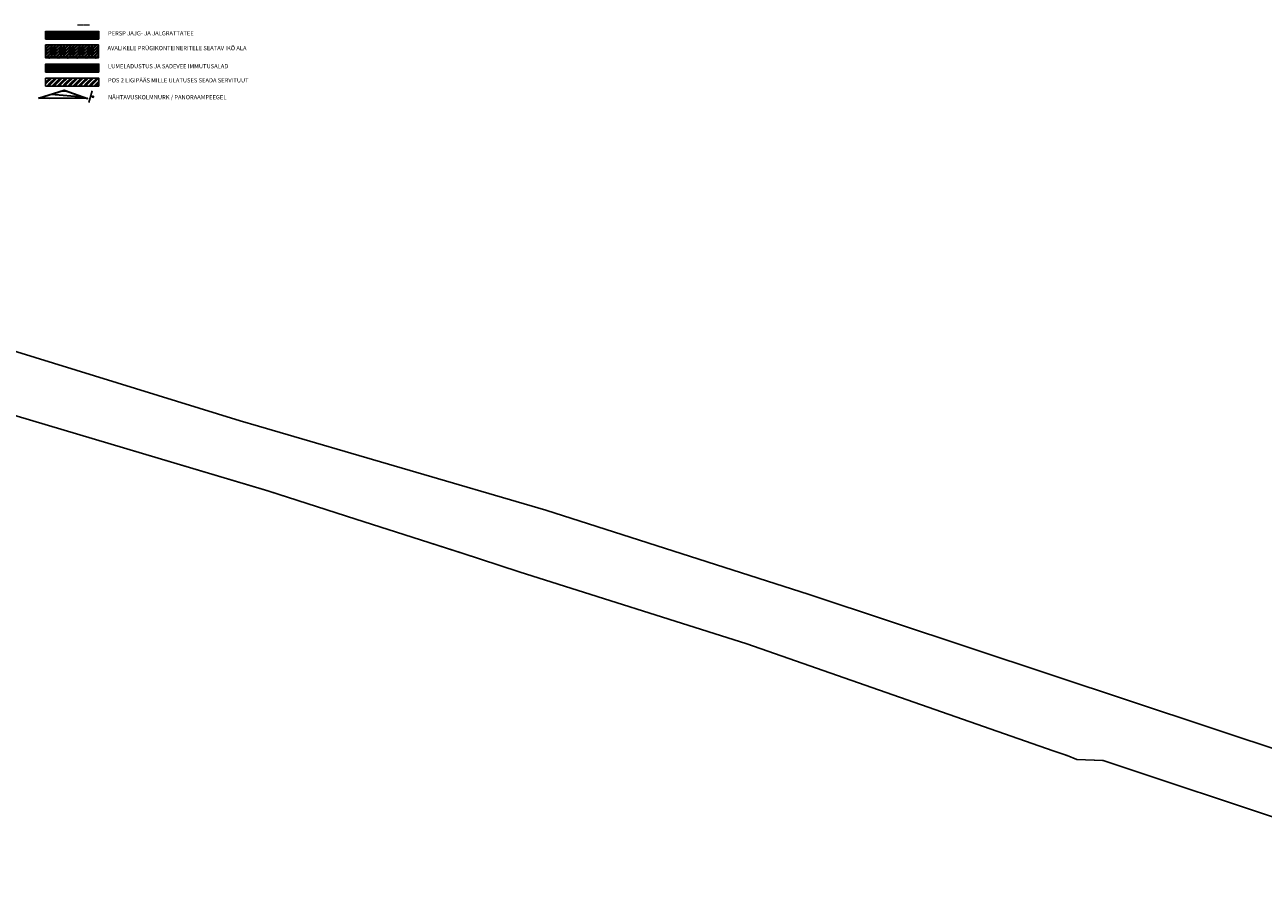
# Model space of a CAD drawing. Units: metres. Extents: x 552215 to 556066, y 6583850 to 6586487.
# Drawn here: x 553673 to 554140, y 6585065 to 6585391 of the extents above; entities that cross this region are included whole.
import ezdxf

# ---------------------------------------------------------------- set-up
doc = ezdxf.new("R2010")
doc.units = ezdxf.units.M
doc.header["$LTSCALE"] = 11.5
for name, pattern in [('$AUDIT_BAD_LTYPE2', [0]), ('AUDIT_I_250507150842-0', [0]), ('AUDIT_I_251028120053-3', [0]), ('AUDIT_I_251028120053-7', [0])]:
    doc.linetypes.add(name, pattern=pattern)
for name, color, linetype in [('$AUDIT_BAD_LAYER5', 7, 'Continuous'), ('A_PIIR', 18, 'AUDIT_I_250507150842-0'), ('K_lumeladustamisala', 132, 'AUDIT_I_251028120053-3'), ('K_Tingmärgid', 7, 'AUDIT_I_251028120053-3'), ('LM-post', 7, 'AUDIT_I_251028120053-7'), ('V_IKÕ-ala', 201, 'AUDIT_I_250507150842-0'), ('V_Ligipääs pos 2', 161, 'AUDIT_I_250507150842-0')]:
    doc.layers.add(name, color=color, linetype=linetype)
for name, color, linetype, lineweight in [('V_Nahtavuskolmnurk', 7, 'AUDIT_I_250507150842-0', 0), ('V_persp ülekaik', 7, 'AUDIT_I_250507150842-0', 0), ('V_Persp_jalg ja jalgrattatee', 21, 'AUDIT_I_250507150842-0', 0)]:
    doc.layers.add(name, color=color, linetype=linetype, lineweight=lineweight)

# ---------------------------------------------------------------- blocks, each defined once
blk = doc.blocks.new('*U46')
at = {"layer": 'LM-post'}
h = blk.add_hatch(color=1, dxfattribs=at)
edge = h.paths.add_edge_path(flags=17)
edge.add_arc((0, 0), 0.15, 0, 360)
edge = h.paths.add_edge_path()
edge.add_arc((0, 0), 0.26, 0, 360)
at = {"layer": 'LM-post', "const_width": 0.15}
blk.add_lwpolyline([(-0.4, -0.26), (0.4, -0.26)], dxfattribs=at)
at = {"layer": 'LM-post'}
for radius in [0.26, 0.15]:
    blk.add_circle((0, 0), radius, dxfattribs=at)

msp = doc.modelspace()

# ---------------------------------------------------------------- hatches: boundary and pattern name
at = {"layer": 'K_lumeladustamisala'}
h = msp.add_hatch(dxfattribs=at)
h.set_pattern_fill('ZIGZAG', color=256, scale=0.077)
h.set_pattern_definition([(0, (16.2363, -22.76663), (0.244475, 0.244475), [0.244475, -0.244475]), (90, (16.48078, -22.76663), (-0.244475, 0.244475), [0.244475, -0.244475])])
h.paths.add_polyline_path([(553700.97991, 6585373.26623), (553680.90183, 6585373.26623), (553680.90183, 6585376.26623), (553700.97991, 6585376.26623)])
at = {"layer": 'V_IKÕ-ala'}
h = msp.add_hatch(dxfattribs=at)
h.set_pattern_fill('GOST_GROUND', color=256, scale=0.083, style=0)
h.set_pattern_definition([(45, (16.2363, -22.7666), (1.17379725677, 0), [1.66]), (45, (16.4853, -22.7666), (1.17379725677, 0), [1.66]), (45, (16.7343, -22.7666), (1.17379725677, 0), [1.66])])
h.paths.add_polyline_path([(553680.76718, 6585383.536), (553700.68745, 6585383.536), (553700.68745, 6585378.54209), (553680.76718, 6585378.54209)])
at = {"layer": 'V_Ligipääs pos 2'}
h = msp.add_hatch(dxfattribs=at)
h.set_pattern_fill('GOST_GROUND', color=256, scale=0.14, style=0)
h.set_pattern_definition([(45, (13.5462, 3.2236), (1.97989898732, 0), [2.8]), (45, (13.9662, 3.2236), (1.97989898732, 0), [2.8]), (45, (14.3862, 3.2236), (1.97989898732, 0), [2.8])])
h.paths.add_polyline_path([(553700.97991, 6585367.93376), (553680.90183, 6585367.93376), (553680.90183, 6585370.93376), (553700.97991, 6585370.93376)])
at = {"layer": 'V_Nahtavuskolmnurk', "lineweight": 30}
h = msp.add_hatch(dxfattribs=at)
h.set_pattern_fill('ANSI31', color=4, scale=0.5, angle=310)
h.set_pattern_definition([(355, (0, 4.5847), (0.1383597416, 1.58145908322), [])])
h.paths.add_polyline_path([(553678.16268, 6585363.45742), (553687.9613, 6585366.40589), (553696.7012, 6585363.22952)])
at = {"layer": 'V_persp ülekaik', "true_color": 0xffffff}
h = msp.add_hatch(color=7, dxfattribs=at)
h.dxf.hatch_style = 1
h.paths.add_polyline_path([(553695.03973, 6585391.12084), (553695.03973, 6585390.92084), (553693.03973, 6585390.92084), (553693.03973, 6585391.12084)])
h = msp.add_hatch(color=7, dxfattribs=at)
h.dxf.hatch_style = 1
h.paths.add_polyline_path([(553697.33973, 6585391.12084), (553697.33973, 6585390.92084), (553695.33973, 6585390.92084), (553695.33973, 6585391.12084)])
at = {"layer": 'V_Persp_jalg ja jalgrattatee'}
h = msp.add_hatch(dxfattribs=at)
h.set_pattern_fill('GRATE', color=256, scale=0.5)
h.set_pattern_definition([(0, (16.2363, -26.26663), (0, 0.396875), []), (90, (16.2363, -26.2666), (-1.5875, 1e-16), [])])
h.paths.add_polyline_path([(553700.97991, 6585385.68837), (553680.90183, 6585385.68837), (553680.90183, 6585388.68837), (553700.97991, 6585388.68837)])

# ---------------------------------------------------------------- linework, layer by layer
at = {"layer": '$AUDIT_BAD_LAYER5', "linetype": '$AUDIT_BAD_LTYPE2', "ltscale": 0.5}
for points in [[(553652.77, 6585272.94), (553754.34, 6585241.56), (553761.25, 6585239.52), (553869.6, 6585207.85), (553968.96, 6585176.01), (554151.15, 6585115.46)], [(553652.77, 6585272.94), (553754.34, 6585241.56), (553761.25, 6585239.52), (553869.6, 6585207.85), (553968.96, 6585176.01), (554151.15, 6585115.46)], [(554225, 6585064.96), (554079.85, 6585113.31), (554070.01, 6585113.7), (554066.25, 6585115.15), (554061.04, 6585116.96), (553945.45, 6585157.36), (553859.51, 6585184.6), (553837.66, 6585191.67), (553798, 6585204.4), (553764.68, 6585215.1), (553651.04, 6585249)], [(554225, 6585064.96), (554079.85, 6585113.31), (554070.01, 6585113.7), (554066.25, 6585115.15), (554061.04, 6585116.96), (553945.45, 6585157.36), (553859.51, 6585184.6), (553837.66, 6585191.67), (553798, 6585204.4), (553764.68, 6585215.1), (553651.04, 6585249)]]:
    msp.add_lwpolyline(points, dxfattribs=at)
at = {"layer": 'A_PIIR', "lineweight": 0, "ltscale": 0.5}
for points, const_width in [([(553652.77, 6585272.94), (553754.34, 6585241.56), (553761.25, 6585239.52), (553869.6, 6585207.85), (553968.96, 6585176.01), (554151.15, 6585115.46)], 0.5), ([(553652.77, 6585272.94), (553754.34, 6585241.56), (553761.25, 6585239.52), (553869.6, 6585207.85), (553968.96, 6585176.01), (554151.15, 6585115.46)], 0.3), ([(553652.77, 6585272.94), (553754.34, 6585241.56), (553761.25, 6585239.52), (553869.6, 6585207.85), (553968.96, 6585176.01), (554151.15, 6585115.46)], 0.3), ([(554225, 6585064.96), (554079.85, 6585113.31), (554070.01, 6585113.7), (554066.25, 6585115.15), (554061.04, 6585116.96), (553945.45, 6585157.36), (553859.51, 6585184.6), (553837.66, 6585191.67), (553798, 6585204.4), (553764.68, 6585215.1), (553651.04, 6585249)], 0.5), ([(554225, 6585064.96), (554079.85, 6585113.31), (554070.01, 6585113.7), (554066.25, 6585115.15), (554061.04, 6585116.96), (553945.45, 6585157.36), (553859.51, 6585184.6), (553837.66, 6585191.67), (553798, 6585204.4), (553764.68, 6585215.1), (553651.04, 6585249)], 0.3), ([(554225, 6585064.96), (554079.85, 6585113.31), (554070.01, 6585113.7), (554066.25, 6585115.15), (554061.04, 6585116.96), (553945.45, 6585157.36), (553859.51, 6585184.6), (553837.66, 6585191.67), (553798, 6585204.4), (553764.68, 6585215.1), (553651.04, 6585249)], 0.3)]:
    msp.add_lwpolyline(points, dxfattribs=dict(at, const_width=const_width))
at = {"layer": 'K_lumeladustamisala'}
msp.add_lwpolyline([(553700.97991, 6585373.26623), (553680.90183, 6585373.26623), (553680.90183, 6585376.26623), (553700.97991, 6585376.26623)], close=True, dxfattribs=at)
at = {"layer": 'K_Tingmärgid'}
msp.add_lwpolyline([(553698.46384, 6585366.20657), (553697.26797, 6585361.74356)], dxfattribs=at)
at = {"layer": 'V_IKÕ-ala'}
msp.add_lwpolyline([(553680.88999, 6585383.59869), (553700.85243, 6585383.59869), (553700.85243, 6585378.59869), (553680.88999, 6585378.59869)], close=True, dxfattribs=at)
at = {"layer": 'V_Ligipääs pos 2'}
msp.add_lwpolyline([(553700.97991, 6585367.93376), (553680.90183, 6585367.93376), (553680.90183, 6585370.93376), (553700.97991, 6585370.93376)], close=True, dxfattribs=at)
at = {"layer": 'V_Nahtavuskolmnurk', "color": 4, "lineweight": 30}
msp.add_lwpolyline([(553678.16268, 6585363.45742), (553687.9613, 6585366.40589), (553696.7012, 6585363.22952)], close=True, dxfattribs=at)
at = {"layer": 'V_persp ülekaik'}
for points in [[(553693.03973, 6585391.12084), (553695.03973, 6585391.12084)], [(553695.33973, 6585391.12084), (553697.33973, 6585391.12084)]]:
    msp.add_lwpolyline(points, dxfattribs=at)
for points in [[(553695.03973, 6585391.12084), (553695.03973, 6585390.92084), (553693.03973, 6585390.92084), (553693.03973, 6585391.12084)], [(553697.33973, 6585391.12084), (553697.33973, 6585390.92084), (553695.33973, 6585390.92084), (553695.33973, 6585391.12084)]]:
    msp.add_lwpolyline(points, close=True, dxfattribs=at)
at = {"layer": 'V_Persp_jalg ja jalgrattatee'}
msp.add_lwpolyline([(553700.97991, 6585385.68837), (553680.90183, 6585385.68837), (553680.90183, 6585388.68837), (553700.97991, 6585388.68837)], close=True, dxfattribs=at)

# ---------------------------------------------------------------- block references
at = {"layer": 'LM-post', "rotation": 142.5951454645596}
msp.add_blockref('*U46', (553698.72276, 6585363.93572), dxfattribs=at)

# ---------------------------------------------------------------- texts
at = {"layer": 'K_Tingmärgid', "char_height": 1.6, "attachment_point": 1}
for s, width, gutter_width, heights, insert in [('{\\fArial|b0|i0|c186|p34;PERSP JAJG- JA JALGRATTATEE}', 37.629906, 1, [1.76678], (553704.43806, 6585388.68918)), ('{\\fArial|b0|i0|c186|p34;AVALIKELE PRÜGIKONTEINERITELE SEATAV IKÕ ALA}', 81.7120592, 1, [0], (553704.2533, 6585383.09542)), ('{\\fArial|b0|i0|c186|p34;LUMELADUSTUS JA SADEVEE IMMUTUSALAD}', 55.6379835, 0, [1.76678], (553704.43806, 6585376.26703)), ('{\\fArial|b0|i0|c186|p34;POS 2 LIGIPÄÄS MILLE ULATUSES SEADA SERVITUUT}', 55.8392809, 0, [6.37771], (553704.43806, 6585370.93456)), ('{\\fArial|b0|i0|c186|p34;NÄHTAVUSKOLMNURK / PANORAAMPEEGEL}', 55.6379835, 0, [1.76678], (553704.43806, 6585364.56118))]:
    msp.add_mtext_dynamic_manual_height_columns(s, width=width, gutter_width=gutter_width, heights=heights, dxfattribs=dict(at, insert=insert))

doc.saveas('drawing.dxf')
